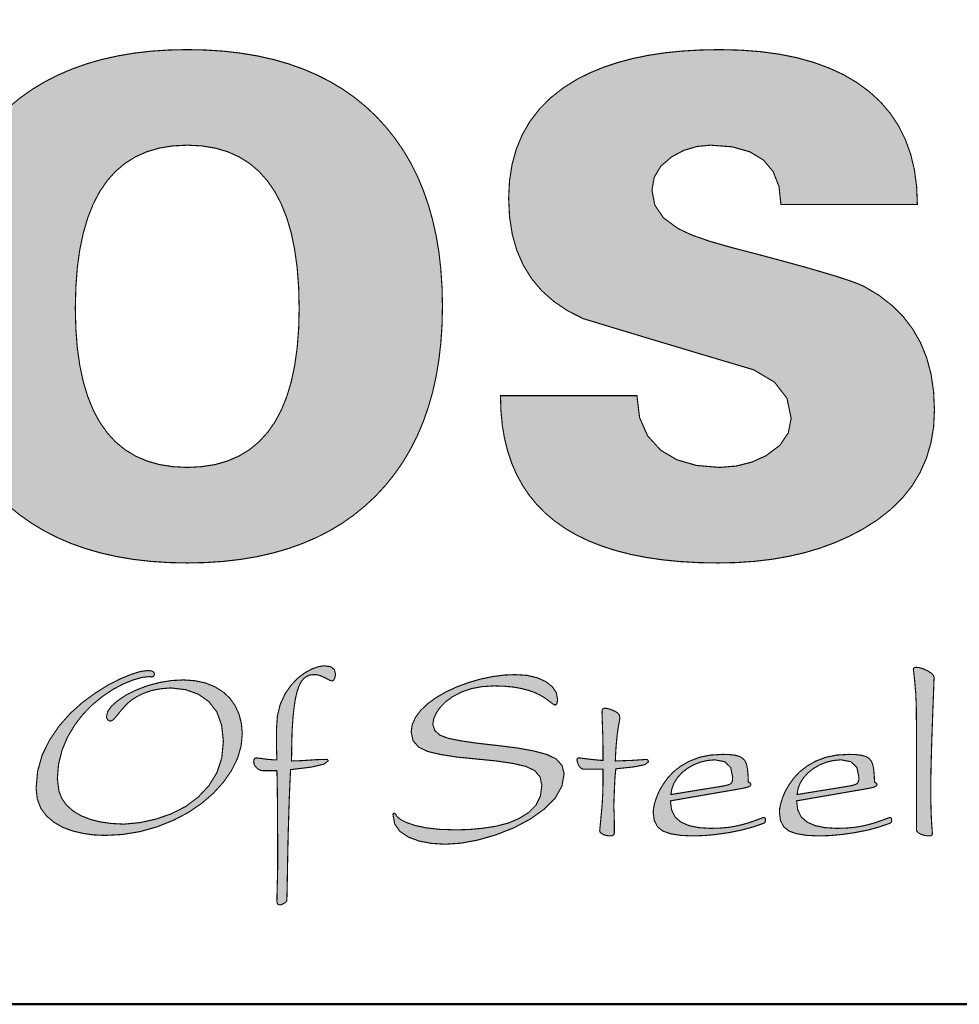
# Model space of a CAD drawing. Units: millimetres. Extents: x 0 to 2940, y -26 to 520.
# Drawn here: x 544 to 568, y 18 to 44 of the extents above; entities that cross this region are included whole.
import ezdxf
from ezdxf.enums import TextEntityAlignment as Align

# ---------------------------------------------------------------- set-up
doc = ezdxf.new("R2010")
doc.units = ezdxf.units.MM
doc.layers.add('AM_0', color=7, linetype='Continuous', lineweight=50)
doc.layers.add('AM_BOR', color=7, linetype='Continuous', lineweight=50)
doc.styles.get("Standard").update_dxf_attribs({"font": 'isocp.shx'})

# ---------------------------------------------------------------- blocks, each defined once
blk = doc.blocks.new('DIN_A3_BOS')
at = {"layer": 'AM_BOR'}
blk.add_lwpolyline([(20, 10), (410, 10), (410, 287), (20, 287)], close=True, dxfattribs=at)
blk = doc.blocks.new('TITLE_BOS')
at = {"layer": 'AM_BOR'}
h = blk.add_hatch(color=256, dxfattribs=at)
h.paths.add_polyline_path([(-101.804, 12.641), (-101.854, 12.898), (-101.939, 13.136), (-102.057, 13.353), (-102.209, 13.55), (-102.395, 13.728), (-102.615, 13.886), (-102.821, 14.001), (-103.042, 14.099), (-103.278, 14.179), (-103.529, 14.241), (-103.796, 14.285), (-104.078, 14.312), (-104.375, 14.321), (-107.956, 14.321), (-107.956, 6.847), (-104.447, 6.847), (-104.14, 6.852), (-103.881, 6.866), (-103.671, 6.889), (-103.386, 6.939), (-103.121, 7.003), (-102.879, 7.081), (-102.657, 7.173), (-102.456, 7.28), (-102.276, 7.401), (-102.118, 7.536), (-101.981, 7.685), (-101.865, 7.848), (-101.769, 8.025), (-101.696, 8.217), (-101.643, 8.422), (-101.611, 8.642), (-101.6, 8.876), (-101.622, 9.175), (-101.685, 9.452), (-101.791, 9.707), (-101.938, 9.939), (-102.128, 10.149), (-102.332, 10.318), (-102.561, 10.461), (-102.815, 10.576), (-103.096, 10.666), (-103.402, 10.729), (-103.071, 10.808), (-102.773, 10.923), (-102.507, 11.072), (-102.273, 11.257), (-102.06, 11.493), (-101.908, 11.756), (-101.817, 12.047), (-101.787, 12.364)])
h.paths.add_polyline_path([(-103.937, 12.353), (-103.909, 12.147), (-103.946, 11.867), (-104.056, 11.648), (-104.24, 11.491), (-104.498, 11.395), (-104.83, 11.36), (-105.886, 11.36), (-105.886, 12.872), (-104.758, 12.872), (-104.54, 12.85), (-104.341, 12.784), (-104.162, 12.675), (-104.021, 12.529)], flags=16)
h.paths.add_polyline_path([(-104.322, 9.884), (-104.141, 9.801), (-103.986, 9.663), (-103.869, 9.487), (-103.798, 9.29), (-103.774, 9.073), (-103.803, 8.843), (-103.889, 8.652), (-104.033, 8.498), (-104.219, 8.386), (-104.433, 8.319), (-104.675, 8.296), (-105.886, 8.296), (-105.886, 9.911), (-104.53, 9.911)], flags=16)
h.paths.add_polyline_path([(-93.603, 12.948), (-93.728, 13.129), (-93.865, 13.3), (-94.013, 13.462), (-94.173, 13.612), (-94.342, 13.75), (-94.522, 13.876), (-94.712, 13.99), (-94.913, 14.092), (-95.123, 14.182), (-95.343, 14.26), (-95.574, 14.326), (-95.815, 14.38), (-96.066, 14.422), (-96.327, 14.452), (-96.599, 14.47), (-96.88, 14.476), (-97.16, 14.47), (-97.43, 14.452), (-97.691, 14.422), (-97.941, 14.379), (-98.181, 14.325), (-98.411, 14.259), (-98.631, 14.18), (-98.841, 14.09), (-99.042, 13.987), (-99.232, 13.873), (-99.412, 13.746), (-99.582, 13.607), (-99.742, 13.456), (-99.892, 13.295), (-100.029, 13.123), (-100.154, 12.941), (-100.268, 12.75), (-100.369, 12.549), (-100.459, 12.338), (-100.537, 12.117), (-100.602, 11.886), (-100.656, 11.645), (-100.698, 11.395), (-100.728, 11.134), (-100.746, 10.864), (-100.752, 10.584), (-100.746, 10.302), (-100.728, 10.031), (-100.698, 9.769), (-100.657, 9.518), (-100.603, 9.276), (-100.538, 9.045), (-100.461, 8.823), (-100.371, 8.612), (-100.27, 8.411), (-100.158, 8.22), (-100.033, 8.039), (-99.896, 7.867), (-99.748, 7.706), (-99.588, 7.556), (-99.418, 7.418), (-99.238, 7.292), (-99.048, 7.178), (-98.848, 7.076), (-98.638, 6.986), (-98.417, 6.908), (-98.186, 6.842), (-97.946, 6.788), (-97.695, 6.746), (-97.433, 6.716), (-97.162, 6.698), (-96.88, 6.692), (-96.6, 6.698), (-96.33, 6.716), (-96.07, 6.746), (-95.82, 6.788), (-95.58, 6.843), (-95.35, 6.909), (-95.13, 6.988), (-94.919, 7.078), (-94.719, 7.181), (-94.529, 7.295), (-94.349, 7.422), (-94.179, 7.561), (-94.018, 7.711), (-93.869, 7.873), (-93.732, 8.045), (-93.606, 8.226), (-93.493, 8.418), (-93.391, 8.619), (-93.302, 8.83), (-93.224, 9.051), (-93.158, 9.282), (-93.105, 9.523), (-93.063, 9.773), (-93.033, 10.034), (-93.015, 10.304), (-93.009, 10.584), (-93.015, 10.866), (-93.033, 11.137), (-93.062, 11.399), (-93.104, 11.65), (-93.158, 11.892), (-93.223, 12.123), (-93.3, 12.344), (-93.389, 12.556), (-93.49, 12.757)])
h.paths.add_polyline_path([(-98.095, 12.488), (-97.967, 12.631), (-97.823, 12.752), (-97.665, 12.851), (-97.491, 12.928), (-97.303, 12.983), (-97.099, 13.016), (-96.88, 13.027), (-96.662, 13.016), (-96.458, 12.983), (-96.269, 12.928), (-96.096, 12.851), (-95.937, 12.752), (-95.794, 12.631), (-95.666, 12.488), (-95.552, 12.323), (-95.454, 12.136), (-95.371, 11.927), (-95.303, 11.696), (-95.251, 11.443), (-95.213, 11.169), (-95.19, 10.872), (-95.183, 10.553), (-95.19, 10.242), (-95.213, 9.953), (-95.251, 9.685), (-95.303, 9.438), (-95.371, 9.213), (-95.454, 9.009), (-95.552, 8.827), (-95.666, 8.666), (-95.794, 8.527), (-95.937, 8.409), (-96.096, 8.313), (-96.269, 8.238), (-96.458, 8.184), (-96.662, 8.152), (-96.88, 8.141), (-97.099, 8.152), (-97.303, 8.184), (-97.491, 8.238), (-97.665, 8.313), (-97.823, 8.409), (-97.967, 8.527), (-98.095, 8.666), (-98.208, 8.827), (-98.306, 9.009), (-98.389, 9.213), (-98.457, 9.438), (-98.51, 9.685), (-98.548, 9.953), (-98.57, 10.242), (-98.578, 10.553), (-98.57, 10.872), (-98.548, 11.169), (-98.51, 11.443), (-98.457, 11.696), (-98.389, 11.927), (-98.306, 12.136), (-98.208, 12.323)], flags=16)
h.paths.add_polyline_path([(-86.362, 13.68), (-86.533, 13.838), (-86.726, 13.979), (-86.926, 14.096), (-87.143, 14.196), (-87.378, 14.282), (-87.629, 14.352), (-87.898, 14.406), (-88.183, 14.445), (-88.486, 14.468), (-88.806, 14.476), (-89.097, 14.47), (-89.374, 14.454), (-89.639, 14.427), (-89.891, 14.388), (-90.13, 14.339), (-90.357, 14.278), (-90.57, 14.207), (-90.771, 14.124), (-90.959, 14.031), (-91.179, 13.894), (-91.373, 13.741), (-91.54, 13.572), (-91.682, 13.387), (-91.798, 13.186), (-91.889, 12.968), (-91.953, 12.735), (-91.992, 12.485), (-92.005, 12.219), (-91.991, 11.935), (-91.949, 11.671), (-91.88, 11.428), (-91.782, 11.205), (-91.657, 11.003), (-91.504, 10.821), (-91.322, 10.659), (-91.113, 10.518), (-90.877, 10.398), (-90.641, 10.326), (-90.406, 10.255), (-90.171, 10.184), (-89.936, 10.113), (-89.7, 10.042), (-89.465, 9.972), (-89.23, 9.901), (-88.995, 9.831), (-88.759, 9.761), (-88.524, 9.691), (-88.289, 9.621), (-87.973, 9.434), (-87.783, 9.189), (-87.72, 8.886), (-87.762, 8.667), (-87.89, 8.477), (-88.103, 8.317), (-88.323, 8.219), (-88.558, 8.161), (-88.806, 8.141), (-89.154, 8.17), (-89.451, 8.256), (-89.697, 8.4), (-89.898, 8.621), (-90.019, 8.897), (-90.059, 9.228), (-92.129, 9.228), (-92.122, 9.003), (-92.102, 8.788), (-92.068, 8.583), (-92.02, 8.39), (-91.959, 8.206), (-91.884, 8.033), (-91.795, 7.871), (-91.693, 7.719), (-91.577, 7.577), (-91.447, 7.446), (-91.304, 7.326), (-91.147, 7.216), (-90.976, 7.116), (-90.792, 7.027), (-90.594, 6.949), (-90.383, 6.881), (-90.158, 6.823), (-89.919, 6.776), (-89.666, 6.739), (-89.4, 6.713), (-89.121, 6.697), (-88.827, 6.692), (-88.545, 6.698), (-88.272, 6.717), (-88.009, 6.748), (-87.757, 6.792), (-87.514, 6.848), (-87.281, 6.917), (-87.059, 6.999), (-86.846, 7.093), (-86.643, 7.199), (-86.413, 7.344), (-86.21, 7.503), (-86.033, 7.676), (-85.884, 7.864), (-85.763, 8.065), (-85.668, 8.28), (-85.6, 8.51), (-85.559, 8.753), (-85.546, 9.011), (-85.559, 9.293), (-85.598, 9.557), (-85.664, 9.803), (-85.756, 10.03), (-85.875, 10.238), (-86.02, 10.428), (-86.191, 10.598), (-86.388, 10.751), (-86.612, 10.884), (-86.705, 10.925), (-86.842, 10.975), (-87.025, 11.035), (-87.254, 11.104), (-87.527, 11.183), (-87.846, 11.27), (-88.211, 11.368), (-88.62, 11.474), (-88.959, 11.571), (-89.232, 11.667), (-89.438, 11.764), (-89.656, 11.925), (-89.788, 12.118), (-89.831, 12.344), (-89.798, 12.538), (-89.698, 12.707), (-89.531, 12.851), (-89.346, 12.949), (-89.149, 13.007), (-88.941, 13.027), (-88.615, 13.002), (-88.349, 12.927), (-88.141, 12.802), (-87.993, 12.627), (-87.904, 12.401), (-87.875, 12.126), (-85.805, 12.126), (-85.816, 12.397), (-85.85, 12.651), (-85.907, 12.889), (-85.987, 13.111), (-86.089, 13.317), (-86.214, 13.506)])
h = blk.add_hatch(color=256, dxfattribs=at)
h.paths.add_polyline_path([(-96.096, 4.402), (-96.155, 4.53), (-96.235, 4.643), (-96.337, 4.737), (-96.46, 4.814), (-96.601, 4.871), (-96.76, 4.906), (-96.937, 4.919), (-97.121, 4.909), (-97.304, 4.879), (-97.487, 4.829), (-97.658, 4.764), (-97.806, 4.69), (-97.932, 4.607), (-98.028, 4.522), (-98.086, 4.441), (-98.105, 4.364), (-98.103, 4.345), (-98.097, 4.329), (-98.086, 4.315), (-98.073, 4.304), (-98.059, 4.297), (-98.043, 4.294), (-98.016, 4.305), (-97.981, 4.337), (-97.936, 4.391), (-97.886, 4.453), (-97.835, 4.511), (-97.782, 4.566), (-97.72, 4.618), (-97.639, 4.668), (-97.539, 4.717), (-97.42, 4.758), (-97.285, 4.784), (-97.132, 4.797), (-96.905, 4.771), (-96.712, 4.702), (-96.552, 4.59), (-96.432, 4.434), (-96.359, 4.234), (-96.332, 3.989), (-96.356, 3.738), (-96.43, 3.513), (-96.553, 3.314), (-96.714, 3.142), (-96.903, 3), (-97.121, 2.889), (-97.356, 2.808), (-97.596, 2.755), (-97.84, 2.732), (-98.025, 2.741), (-98.196, 2.765), (-98.354, 2.805), (-98.495, 2.861), (-98.614, 2.933), (-98.711, 3.02), (-98.783, 3.121), (-98.827, 3.235), (-98.843, 3.361), (-98.844, 3.38), (-98.847, 3.398), (-98.851, 3.414), (-98.833, 3.638), (-98.781, 3.85), (-98.697, 4.05), (-98.587, 4.235), (-98.46, 4.4), (-98.315, 4.546), (-98.16, 4.672), (-98.003, 4.777), (-97.845, 4.86), (-97.693, 4.921), (-97.558, 4.958), (-97.434, 4.971), (-97.424, 4.961), (-97.398, 4.97), (-97.382, 4.986), (-97.377, 5.007), (-97.389, 5.037), (-97.423, 5.055), (-97.48, 5.061), (-97.587, 5.047), (-97.726, 5.005), (-97.897, 4.934), (-98.086, 4.838), (-98.277, 4.718), (-98.472, 4.575), (-98.658, 4.409), (-98.824, 4.219), (-98.969, 4.007), (-99.082, 3.777), (-99.15, 3.532), (-99.173, 3.273), (-99.155, 3.112), (-99.102, 2.973), (-99.014, 2.855), (-98.9, 2.759), (-98.768, 2.683), (-98.618, 2.628), (-98.458, 2.591), (-98.296, 2.568), (-98.131, 2.561), (-97.86, 2.575), (-97.596, 2.619), (-97.338, 2.691), (-97.094, 2.788), (-96.869, 2.906), (-96.664, 3.044), (-96.484, 3.2), (-96.332, 3.367), (-96.208, 3.546), (-96.117, 3.731), (-96.063, 3.918), (-96.045, 4.104), (-96.059, 4.26)])
h.paths.add_polyline_path([(-95.289, 4.153), (-95.277, 4.337), (-95.261, 4.493), (-95.241, 4.626), (-95.216, 4.734), (-95.187, 4.821), (-95.153, 4.89), (-95.114, 4.939), (-95.069, 4.973), (-95.018, 4.993), (-94.961, 4.999), (-94.924, 4.998), (-94.891, 4.992), (-94.862, 4.983), (-94.833, 4.97), (-94.799, 4.955), (-94.762, 4.936), (-94.728, 4.918), (-94.703, 4.908), (-94.685, 4.904), (-94.671, 4.908), (-94.659, 4.918), (-94.648, 4.936), (-94.639, 4.958), (-94.634, 4.984), (-94.632, 5.014), (-94.651, 5.08), (-94.708, 5.12), (-94.804, 5.133), (-94.887, 5.121), (-94.983, 5.087), (-95.092, 5.029), (-95.203, 4.947), (-95.305, 4.839), (-95.397, 4.707), (-95.469, 4.55), (-95.513, 4.371), (-95.527, 4.169), (-95.527, 3.965), (-95.524, 3.81), (-95.52, 3.706), (-95.581, 3.708), (-95.644, 3.713), (-95.711, 3.721), (-95.77, 3.729), (-95.811, 3.734), (-95.834, 3.736), (-95.855, 3.729), (-95.868, 3.709), (-95.873, 3.675), (-95.867, 3.644), (-95.852, 3.614), (-95.827, 3.585), (-95.796, 3.561), (-95.764, 3.547), (-95.73, 3.542), (-95.52, 3.542), (-95.516, 3.385), (-95.513, 3.157), (-95.511, 2.859), (-95.509, 2.491), (-95.509, 2.052), (-95.51, 2.027), (-95.511, 1.957), (-95.514, 1.844), (-95.517, 1.722), (-95.519, 1.628), (-95.52, 1.562), (-95.515, 1.532), (-95.501, 1.514), (-95.478, 1.507), (-95.459, 1.51), (-95.436, 1.519), (-95.411, 1.533), (-95.388, 1.548), (-95.374, 1.562), (-95.37, 1.573), (-95.368, 1.626), (-95.365, 1.736), (-95.362, 1.904), (-95.359, 2.09), (-95.356, 2.255), (-95.353, 2.397), (-95.35, 2.543), (-95.345, 2.717), (-95.339, 2.918), (-95.332, 3.133), (-95.323, 3.346), (-95.313, 3.558), (-94.996, 3.597), (-94.806, 3.641), (-94.743, 3.69), (-94.746, 3.703), (-94.753, 3.711), (-94.766, 3.714), (-94.839, 3.712), (-94.929, 3.709), (-95.035, 3.702), (-95.14, 3.695), (-95.228, 3.691), (-95.298, 3.69), (-95.295, 3.937)])
h = blk.add_hatch(color=256, dxfattribs=at)
h.paths.add_polyline_path([(-85.576, 4.3), (-85.562, 4.673), (-85.554, 4.893), (-85.551, 4.961), (-85.565, 4.993), (-85.6, 5.026), (-85.656, 5.059), (-85.719, 5.088), (-85.776, 5.105), (-85.827, 5.11), (-85.848, 5.107), (-85.861, 5.097), (-85.866, 5.08), (-85.863, 5.055), (-85.855, 4.986), (-85.843, 4.871), (-85.83, 4.717), (-85.822, 4.53), (-85.82, 4.31), (-85.82, 2.652), (-85.813, 2.624), (-85.791, 2.6), (-85.756, 2.58), (-85.713, 2.565), (-85.669, 2.556), (-85.624, 2.553), (-85.598, 2.557), (-85.583, 2.567), (-85.578, 2.583), (-85.579, 2.605), (-85.583, 2.666), (-85.59, 2.766), (-85.596, 2.897), (-85.6, 3.051), (-85.601, 3.227), (-85.599, 3.524), (-85.59, 3.881)])
h.paths.add_polyline_path([(-86.469, 3.574), (-86.483, 3.64), (-86.504, 3.689), (-86.538, 3.728), (-86.583, 3.756), (-86.647, 3.775), (-86.732, 3.786), (-86.839, 3.79), (-87.029, 3.779), (-87.2, 3.744), (-87.35, 3.686), (-87.48, 3.611), (-87.59, 3.526), (-87.679, 3.431), (-87.75, 3.332), (-87.807, 3.235), (-87.848, 3.138), (-87.876, 3.05), (-87.893, 2.975), (-87.898, 2.913), (-87.882, 2.786), (-87.832, 2.691), (-87.75, 2.626), (-87.632, 2.585), (-87.478, 2.561), (-87.286, 2.553), (-87.124, 2.559), (-86.947, 2.575), (-86.754, 2.603), (-86.56, 2.641), (-86.38, 2.69), (-86.214, 2.748), (-86.204, 2.757), (-86.197, 2.772), (-86.195, 2.794), (-86.198, 2.816), (-86.207, 2.828), (-86.222, 2.833), (-86.241, 2.827), (-86.286, 2.811), (-86.356, 2.785), (-86.444, 2.754), (-86.539, 2.727), (-86.643, 2.702), (-86.758, 2.683), (-86.886, 2.672), (-87.029, 2.668), (-87.208, 2.679), (-87.357, 2.71), (-87.478, 2.763), (-87.567, 2.841), (-87.62, 2.949), (-87.637, 3.085), (-86.543, 3.274), (-86.473, 3.29), (-86.431, 3.308), (-86.417, 3.327), (-86.421, 3.345), (-86.434, 3.359), (-86.455, 3.369), (-86.46, 3.483)])
h.paths.add_polyline_path([(-86.692, 3.446), (-86.695, 3.401), (-86.704, 3.368), (-86.719, 3.346), (-86.748, 3.332), (-86.799, 3.317), (-86.872, 3.304), (-87.63, 3.181), (-87.615, 3.27), (-87.582, 3.356), (-87.53, 3.437), (-87.462, 3.512), (-87.381, 3.576), (-87.288, 3.63), (-87.185, 3.671), (-87.077, 3.697), (-86.964, 3.707), (-86.813, 3.678), (-86.723, 3.591)], flags=16)
h.paths.add_polyline_path([(-88.383, 3.574), (-88.397, 3.64), (-88.418, 3.689), (-88.452, 3.728), (-88.497, 3.756), (-88.561, 3.775), (-88.646, 3.786), (-88.753, 3.79), (-88.944, 3.779), (-89.114, 3.744), (-89.264, 3.686), (-89.395, 3.611), (-89.504, 3.526), (-89.593, 3.431), (-89.664, 3.332), (-89.721, 3.235), (-89.762, 3.138), (-89.79, 3.05), (-89.807, 2.975), (-89.812, 2.913), (-89.796, 2.786), (-89.746, 2.691), (-89.664, 2.626), (-89.546, 2.585), (-89.392, 2.561), (-89.2, 2.553), (-89.038, 2.559), (-88.861, 2.575), (-88.668, 2.603), (-88.474, 2.641), (-88.294, 2.69), (-88.128, 2.748), (-88.118, 2.757), (-88.112, 2.772), (-88.11, 2.794), (-88.112, 2.816), (-88.121, 2.828), (-88.136, 2.833), (-88.155, 2.827), (-88.2, 2.811), (-88.27, 2.785), (-88.358, 2.754), (-88.453, 2.727), (-88.557, 2.702), (-88.672, 2.683), (-88.8, 2.672), (-88.943, 2.668), (-89.122, 2.679), (-89.271, 2.71), (-89.392, 2.763), (-89.481, 2.841), (-89.534, 2.949), (-89.551, 3.085), (-88.457, 3.274), (-88.387, 3.29), (-88.345, 3.308), (-88.331, 3.327), (-88.335, 3.345), (-88.348, 3.359), (-88.369, 3.369), (-88.374, 3.483)])
h.paths.add_polyline_path([(-88.607, 3.446), (-88.61, 3.401), (-88.618, 3.368), (-88.633, 3.346), (-88.662, 3.332), (-88.713, 3.317), (-88.786, 3.304), (-89.544, 3.181), (-89.529, 3.27), (-89.496, 3.356), (-89.444, 3.437), (-89.376, 3.512), (-89.296, 3.576), (-89.202, 3.63), (-89.099, 3.671), (-88.991, 3.697), (-88.878, 3.707), (-88.727, 3.678), (-88.637, 3.591)], flags=16)
h.paths.add_polyline_path([(-90.325, 4.296), (-90.32, 4.331), (-90.318, 4.349), (-90.327, 4.388), (-90.356, 4.421), (-90.405, 4.45), (-90.46, 4.472), (-90.509, 4.486), (-90.551, 4.49), (-90.572, 4.484), (-90.585, 4.465), (-90.589, 4.433), (-90.588, 4.398), (-90.586, 4.327), (-90.582, 4.222), (-90.578, 4.099), (-90.575, 3.977), (-90.574, 3.855), (-90.574, 3.697), (-90.657, 3.704), (-90.737, 3.712), (-90.814, 3.721), (-90.878, 3.729), (-90.92, 3.734), (-90.942, 3.736), (-90.957, 3.733), (-90.966, 3.723), (-90.969, 3.706), (-90.965, 3.68), (-90.955, 3.65), (-90.938, 3.616), (-90.916, 3.587), (-90.892, 3.57), (-90.865, 3.564), (-90.574, 3.564), (-90.574, 3.337), (-90.577, 3.203), (-90.585, 3.054), (-90.599, 2.891), (-90.613, 2.749), (-90.621, 2.662), (-90.624, 2.63), (-90.618, 2.61), (-90.6, 2.592), (-90.571, 2.575), (-90.536, 2.563), (-90.5, 2.556), (-90.463, 2.553), (-90.429, 2.558), (-90.408, 2.574), (-90.401, 2.599), (-90.402, 2.755), (-90.405, 2.892), (-90.41, 3.009), (-90.408, 3.056), (-90.406, 3.117), (-90.403, 3.194), (-90.4, 3.273), (-90.397, 3.343), (-90.394, 3.406), (-90.39, 3.463), (-90.385, 3.518), (-90.379, 3.571), (-90.104, 3.6), (-89.939, 3.634), (-89.885, 3.675), (-89.888, 3.696), (-89.898, 3.709), (-89.915, 3.713), (-89.934, 3.712), (-89.98, 3.709), (-90.052, 3.704), (-90.146, 3.698), (-90.258, 3.694), (-90.387, 3.69), (-90.381, 3.816), (-90.374, 3.927), (-90.365, 4.024), (-90.355, 4.108), (-90.345, 4.182), (-90.334, 4.246)])
h.paths.add_polyline_path([(-91.441, 4.893), (-91.572, 4.952), (-91.727, 4.988), (-91.907, 4.999), (-92.076, 4.992), (-92.252, 4.969), (-92.434, 4.931), (-92.614, 4.878), (-92.786, 4.815), (-92.95, 4.74), (-93.1, 4.654), (-93.229, 4.561), (-93.337, 4.459), (-93.418, 4.351), (-93.467, 4.242), (-93.484, 4.13), (-93.456, 4), (-93.373, 3.901), (-93.234, 3.834), (-93.04, 3.788), (-92.792, 3.749), (-92.488, 3.719), (-92.186, 3.689), (-91.938, 3.652), (-91.746, 3.608), (-91.61, 3.544), (-91.528, 3.447), (-91.501, 3.319), (-91.523, 3.156), (-91.591, 3.019), (-91.704, 2.906), (-91.85, 2.816), (-92.014, 2.747), (-92.198, 2.7), (-92.393, 2.67), (-92.592, 2.651), (-92.795, 2.645), (-93.043, 2.652), (-93.252, 2.675), (-93.421, 2.711), (-93.553, 2.756), (-93.647, 2.803), (-93.703, 2.852), (-93.717, 2.877), (-93.731, 2.893), (-93.745, 2.898), (-93.753, 2.895), (-93.758, 2.887), (-93.759, 2.875), (-93.734, 2.736), (-93.657, 2.624), (-93.528, 2.537), (-93.364, 2.476), (-93.176, 2.44), (-92.967, 2.427), (-92.729, 2.443), (-92.471, 2.491), (-92.194, 2.571), (-91.922, 2.678), (-91.678, 2.808), (-91.464, 2.96), (-91.297, 3.129), (-91.197, 3.308), (-91.164, 3.496), (-91.194, 3.62), (-91.281, 3.718), (-91.424, 3.788), (-91.623, 3.841), (-91.875, 3.887), (-92.181, 3.925), (-92.484, 3.959), (-92.729, 3.995), (-92.915, 4.032), (-93.046, 4.08), (-93.126, 4.152), (-93.155, 4.246), (-93.142, 4.327), (-93.105, 4.413), (-93.044, 4.502), (-92.958, 4.589), (-92.851, 4.667), (-92.721, 4.734), (-92.573, 4.786), (-92.408, 4.817), (-92.228, 4.828), (-92.07, 4.823), (-91.929, 4.81), (-91.806, 4.787), (-91.7, 4.759), (-91.611, 4.728), (-91.54, 4.694), (-91.48, 4.66), (-91.426, 4.625), (-91.379, 4.589), (-91.341, 4.56), (-91.315, 4.542), (-91.302, 4.536), (-91.281, 4.546), (-91.268, 4.576), (-91.263, 4.625), (-91.283, 4.727), (-91.343, 4.816)])
blk.add_lwpolyline([(-180, 0), (0, 0), (0, 44.76)], dxfattribs=at)
at = {"layer": 'AM_BOR', "const_width": 0.0169}
blk.add_lwpolyline([(-99.582, 13.607), (-99.412, 13.746), (-99.232, 13.873), (-99.042, 13.987), (-98.841, 14.09), (-98.631, 14.18), (-98.411, 14.259), (-98.181, 14.325), (-97.941, 14.379), (-97.691, 14.422), (-97.43, 14.452), (-97.16, 14.47), (-96.88, 14.476), (-96.599, 14.47), (-96.327, 14.452), (-96.066, 14.422), (-95.815, 14.38), (-95.574, 14.326), (-95.343, 14.26), (-95.123, 14.182), (-94.913, 14.092), (-94.712, 13.99), (-94.522, 13.876), (-94.342, 13.75), (-94.173, 13.612), (-94.013, 13.462), (-94.013, 13.462), (-93.865, 13.3), (-93.728, 13.129), (-93.603, 12.948), (-93.49, 12.757), (-93.389, 12.556), (-93.3, 12.344), (-93.223, 12.123), (-93.158, 11.892), (-93.104, 11.65), (-93.062, 11.399), (-93.033, 11.137), (-93.015, 10.866), (-93.009, 10.584), (-93.015, 10.304), (-93.033, 10.034), (-93.063, 9.773), (-93.105, 9.523), (-93.158, 9.282), (-93.224, 9.051), (-93.302, 8.83), (-93.391, 8.619), (-93.493, 8.418), (-93.606, 8.226), (-93.732, 8.045), (-93.869, 7.873), (-94.018, 7.711), (-94.179, 7.561), (-94.349, 7.422), (-94.529, 7.295), (-94.719, 7.181), (-94.919, 7.078), (-95.13, 6.988), (-95.35, 6.909), (-95.58, 6.843), (-95.82, 6.788), (-96.07, 6.746), (-96.33, 6.716), (-96.6, 6.698), (-96.88, 6.692), (-97.162, 6.698), (-97.433, 6.716), (-97.695, 6.746), (-97.946, 6.788), (-98.186, 6.842), (-98.417, 6.908), (-98.638, 6.986), (-98.848, 7.076), (-99.048, 7.178), (-99.238, 7.292), (-99.418, 7.418), (-99.588, 7.556)], dxfattribs=at)
for points in [[(-85.805, 12.126), (-87.875, 12.126), (-87.904, 12.401), (-87.993, 12.627), (-88.141, 12.802), (-88.349, 12.927), (-88.615, 13.002), (-88.941, 13.027), (-89.149, 13.007), (-89.346, 12.949), (-89.531, 12.851), (-89.698, 12.707), (-89.798, 12.538), (-89.831, 12.344), (-89.788, 12.118), (-89.656, 11.925), (-89.438, 11.764), (-89.232, 11.667), (-88.959, 11.571), (-88.62, 11.474), (-88.211, 11.368), (-87.846, 11.27), (-87.527, 11.183), (-87.254, 11.104), (-87.025, 11.035), (-86.842, 10.975), (-86.705, 10.925), (-86.612, 10.884), (-86.388, 10.751), (-86.191, 10.598), (-86.02, 10.428), (-85.875, 10.238), (-85.756, 10.03), (-85.664, 9.803), (-85.598, 9.557), (-85.559, 9.293), (-85.546, 9.011), (-85.559, 8.753), (-85.6, 8.51), (-85.668, 8.28), (-85.763, 8.065), (-85.884, 7.864), (-86.033, 7.676), (-86.21, 7.503), (-86.413, 7.344), (-86.643, 7.199), (-86.846, 7.093), (-87.059, 6.999), (-87.281, 6.917), (-87.514, 6.848), (-87.757, 6.792), (-88.009, 6.748), (-88.272, 6.717), (-88.545, 6.698), (-88.827, 6.692), (-89.121, 6.697), (-89.4, 6.713), (-89.666, 6.739), (-89.919, 6.776), (-90.158, 6.823), (-90.383, 6.881), (-90.594, 6.949), (-90.792, 7.027), (-90.976, 7.116), (-91.147, 7.216), (-91.304, 7.326), (-91.447, 7.446), (-91.577, 7.577), (-91.693, 7.719), (-91.795, 7.871), (-91.884, 8.033), (-91.959, 8.206), (-92.02, 8.39), (-92.068, 8.583), (-92.102, 8.788), (-92.122, 9.003), (-92.129, 9.228), (-92.129, 9.228), (-90.059, 9.228), (-90.019, 8.897), (-89.898, 8.621), (-89.697, 8.4), (-89.451, 8.256), (-89.154, 8.17), (-88.806, 8.141), (-88.558, 8.161), (-88.323, 8.219), (-88.103, 8.317), (-87.89, 8.477), (-87.762, 8.667), (-87.72, 8.886), (-87.783, 9.189), (-87.973, 9.434), (-88.289, 9.621), (-88.524, 9.691), (-88.759, 9.761), (-88.995, 9.831), (-89.23, 9.901), (-89.465, 9.972), (-89.7, 10.042), (-89.936, 10.113), (-90.171, 10.184), (-90.406, 10.255), (-90.641, 10.326), (-90.877, 10.398), (-90.877, 10.398), (-91.113, 10.518), (-91.322, 10.659), (-91.504, 10.821), (-91.657, 11.003), (-91.782, 11.205), (-91.88, 11.428), (-91.949, 11.671), (-91.991, 11.935), (-92.005, 12.219), (-91.992, 12.485), (-91.953, 12.735), (-91.889, 12.968), (-91.798, 13.186), (-91.682, 13.387), (-91.54, 13.572), (-91.373, 13.741), (-91.179, 13.894), (-90.959, 14.031), (-90.771, 14.124), (-90.57, 14.207), (-90.357, 14.278), (-90.13, 14.339), (-89.891, 14.388), (-89.639, 14.427), (-89.374, 14.454), (-89.097, 14.47), (-88.806, 14.476), (-88.486, 14.468), (-88.183, 14.445), (-87.898, 14.406), (-87.629, 14.352), (-87.378, 14.282), (-87.143, 14.196), (-86.926, 14.096), (-86.726, 13.979), (-86.533, 13.838), (-86.362, 13.68), (-86.214, 13.506), (-86.089, 13.317), (-85.987, 13.111), (-85.907, 12.889), (-85.85, 12.651), (-85.816, 12.397)], [(-95.183, 10.553), (-95.19, 10.872), (-95.213, 11.169), (-95.251, 11.443), (-95.303, 11.696), (-95.371, 11.927), (-95.454, 12.136), (-95.552, 12.323), (-95.666, 12.488), (-95.794, 12.631), (-95.937, 12.752), (-96.096, 12.851), (-96.269, 12.928), (-96.458, 12.983), (-96.662, 13.016), (-96.88, 13.027), (-97.099, 13.016), (-97.303, 12.983), (-97.491, 12.928), (-97.665, 12.851), (-97.823, 12.752), (-97.967, 12.631), (-98.095, 12.488), (-98.208, 12.323), (-98.306, 12.136), (-98.389, 11.927), (-98.457, 11.696), (-98.51, 11.443), (-98.548, 11.169), (-98.57, 10.872), (-98.578, 10.553), (-98.57, 10.242), (-98.548, 9.953), (-98.51, 9.685), (-98.457, 9.438), (-98.389, 9.213), (-98.306, 9.009), (-98.208, 8.827), (-98.095, 8.666), (-97.967, 8.527), (-97.823, 8.409), (-97.665, 8.313), (-97.491, 8.238), (-97.303, 8.184), (-97.099, 8.152), (-96.88, 8.141), (-96.662, 8.152), (-96.458, 8.184), (-96.269, 8.238), (-96.096, 8.313), (-95.937, 8.409), (-95.794, 8.527), (-95.666, 8.666), (-95.552, 8.827), (-95.454, 9.009), (-95.371, 9.213), (-95.303, 9.438), (-95.251, 9.685), (-95.213, 9.953), (-95.19, 10.242)], [(-95.52, 3.706), (-95.524, 3.81), (-95.527, 3.965), (-95.527, 4.169), (-95.513, 4.371), (-95.469, 4.55), (-95.397, 4.707), (-95.305, 4.839), (-95.203, 4.947), (-95.092, 5.029), (-94.983, 5.087), (-94.887, 5.121), (-94.804, 5.133), (-94.708, 5.12), (-94.651, 5.08), (-94.632, 5.014), (-94.634, 4.984), (-94.639, 4.958), (-94.648, 4.936), (-94.659, 4.918), (-94.671, 4.908), (-94.685, 4.904), (-94.703, 4.908), (-94.728, 4.918), (-94.762, 4.936), (-94.799, 4.955), (-94.833, 4.97), (-94.862, 4.983), (-94.891, 4.992), (-94.924, 4.998), (-94.961, 4.999), (-95.018, 4.993), (-95.069, 4.973), (-95.114, 4.939), (-95.153, 4.89), (-95.187, 4.821), (-95.216, 4.734), (-95.241, 4.626), (-95.261, 4.493), (-95.277, 4.337), (-95.289, 4.153), (-95.295, 3.937), (-95.298, 3.69), (-95.228, 3.691), (-95.14, 3.695), (-95.035, 3.702), (-94.929, 3.709), (-94.839, 3.712), (-94.766, 3.714), (-94.753, 3.711), (-94.746, 3.703), (-94.743, 3.69), (-94.806, 3.641), (-94.996, 3.597), (-95.313, 3.558), (-95.323, 3.346), (-95.332, 3.133), (-95.339, 2.918), (-95.345, 2.717), (-95.35, 2.543), (-95.353, 2.397), (-95.356, 2.255), (-95.359, 2.09), (-95.362, 1.904), (-95.365, 1.736), (-95.368, 1.626), (-95.37, 1.573), (-95.374, 1.562), (-95.388, 1.548), (-95.411, 1.533), (-95.436, 1.519), (-95.459, 1.51), (-95.478, 1.507), (-95.501, 1.514), (-95.515, 1.532), (-95.52, 1.562), (-95.519, 1.628), (-95.517, 1.722), (-95.514, 1.844), (-95.511, 1.957), (-95.51, 2.027), (-95.509, 2.052), (-95.509, 2.491), (-95.511, 2.859), (-95.513, 3.157), (-95.516, 3.385), (-95.52, 3.542), (-95.73, 3.542), (-95.764, 3.547), (-95.796, 3.561), (-95.827, 3.585), (-95.852, 3.614), (-95.867, 3.644), (-95.873, 3.675), (-95.868, 3.709), (-95.855, 3.729), (-95.834, 3.736), (-95.811, 3.734), (-95.77, 3.729), (-95.711, 3.721), (-95.644, 3.713), (-95.581, 3.708)], [(-85.82, 4.31), (-85.822, 4.53), (-85.83, 4.717), (-85.843, 4.871), (-85.855, 4.986), (-85.863, 5.055), (-85.866, 5.08), (-85.861, 5.097), (-85.848, 5.107), (-85.827, 5.11), (-85.776, 5.105), (-85.719, 5.088), (-85.656, 5.059), (-85.6, 5.026), (-85.565, 4.993), (-85.551, 4.961), (-85.554, 4.893), (-85.562, 4.673), (-85.576, 4.3), (-85.59, 3.881), (-85.599, 3.524), (-85.601, 3.227), (-85.6, 3.051), (-85.596, 2.897), (-85.59, 2.766), (-85.583, 2.666), (-85.579, 2.605), (-85.578, 2.583), (-85.583, 2.567), (-85.598, 2.557), (-85.624, 2.553), (-85.669, 2.556), (-85.713, 2.565), (-85.756, 2.58), (-85.791, 2.6), (-85.813, 2.624), (-85.82, 2.652)], [(-97.132, 4.797), (-97.285, 4.784), (-97.42, 4.758), (-97.539, 4.717), (-97.639, 4.668), (-97.72, 4.618), (-97.782, 4.566), (-97.835, 4.511), (-97.886, 4.453), (-97.936, 4.391), (-97.981, 4.337), (-98.016, 4.305), (-98.043, 4.294), (-98.059, 4.297), (-98.073, 4.304), (-98.086, 4.315), (-98.097, 4.329), (-98.103, 4.345), (-98.105, 4.364), (-98.086, 4.441), (-98.028, 4.522), (-97.932, 4.607), (-97.806, 4.69), (-97.658, 4.764), (-97.487, 4.829), (-97.304, 4.879), (-97.121, 4.909), (-96.937, 4.919), (-96.76, 4.906), (-96.601, 4.871), (-96.46, 4.814), (-96.337, 4.737), (-96.235, 4.643), (-96.155, 4.53), (-96.096, 4.402), (-96.059, 4.26), (-96.045, 4.104), (-96.063, 3.918), (-96.117, 3.731), (-96.208, 3.546), (-96.332, 3.367), (-96.484, 3.2), (-96.664, 3.044), (-96.869, 2.906), (-97.094, 2.788), (-97.338, 2.691), (-97.596, 2.619), (-97.86, 2.575), (-98.131, 2.561), (-98.296, 2.568), (-98.458, 2.591), (-98.618, 2.628), (-98.768, 2.683), (-98.9, 2.759), (-99.014, 2.855), (-99.102, 2.973), (-99.155, 3.112), (-99.173, 3.273), (-99.15, 3.532), (-99.082, 3.777), (-98.969, 4.007), (-98.824, 4.219), (-98.658, 4.409), (-98.472, 4.575), (-98.277, 4.718), (-98.086, 4.838), (-97.897, 4.934), (-97.726, 5.005), (-97.587, 5.047), (-97.48, 5.061), (-97.423, 5.055), (-97.389, 5.037), (-97.377, 5.007), (-97.382, 4.986), (-97.398, 4.97), (-97.424, 4.961), (-97.429, 4.966), (-97.434, 4.969), (-97.438, 4.97), (-97.558, 4.958), (-97.693, 4.921), (-97.845, 4.86), (-98.003, 4.777), (-98.16, 4.672), (-98.315, 4.546), (-98.46, 4.4), (-98.587, 4.235), (-98.697, 4.05), (-98.781, 3.85), (-98.833, 3.638), (-98.851, 3.414), (-98.847, 3.398), (-98.844, 3.38), (-98.843, 3.361), (-98.827, 3.235), (-98.783, 3.121), (-98.711, 3.02), (-98.614, 2.933), (-98.495, 2.861), (-98.354, 2.805), (-98.196, 2.765), (-98.025, 2.741), (-97.84, 2.732), (-97.596, 2.755), (-97.356, 2.808), (-97.121, 2.889), (-96.903, 3), (-96.714, 3.142), (-96.553, 3.314), (-96.43, 3.513), (-96.356, 3.738), (-96.332, 3.989), (-96.359, 4.234), (-96.432, 4.434), (-96.552, 4.59), (-96.712, 4.702), (-96.905, 4.771)], [(-93.484, 4.13), (-93.467, 4.242), (-93.418, 4.351), (-93.337, 4.459), (-93.229, 4.561), (-93.1, 4.654), (-92.95, 4.74), (-92.786, 4.815), (-92.614, 4.878), (-92.434, 4.931), (-92.252, 4.969), (-92.076, 4.992), (-91.907, 4.999), (-91.727, 4.988), (-91.572, 4.952), (-91.441, 4.893), (-91.343, 4.816), (-91.283, 4.727), (-91.263, 4.625), (-91.268, 4.576), (-91.281, 4.546), (-91.302, 4.536), (-91.315, 4.542), (-91.341, 4.56), (-91.379, 4.589), (-91.426, 4.625), (-91.48, 4.66), (-91.54, 4.694), (-91.611, 4.728), (-91.7, 4.759), (-91.806, 4.787), (-91.929, 4.81), (-92.07, 4.823), (-92.228, 4.828), (-92.408, 4.817), (-92.573, 4.786), (-92.721, 4.734), (-92.851, 4.667), (-92.958, 4.589), (-93.044, 4.502), (-93.105, 4.413), (-93.142, 4.327), (-93.155, 4.246), (-93.126, 4.152), (-93.046, 4.08), (-92.915, 4.032), (-92.729, 3.995), (-92.484, 3.959), (-92.181, 3.925), (-91.875, 3.887), (-91.623, 3.841), (-91.424, 3.788), (-91.281, 3.718), (-91.194, 3.62), (-91.164, 3.496), (-91.197, 3.308), (-91.297, 3.129), (-91.464, 2.96), (-91.678, 2.808), (-91.922, 2.678), (-92.194, 2.571), (-92.471, 2.491), (-92.729, 2.443), (-92.967, 2.427), (-93.176, 2.44), (-93.364, 2.476), (-93.528, 2.537), (-93.657, 2.624), (-93.734, 2.736), (-93.759, 2.875), (-93.758, 2.887), (-93.753, 2.895), (-93.745, 2.898), (-93.731, 2.893), (-93.717, 2.877), (-93.703, 2.852), (-93.647, 2.803), (-93.553, 2.756), (-93.421, 2.711), (-93.252, 2.675), (-93.043, 2.652), (-92.795, 2.645), (-92.592, 2.651), (-92.393, 2.67), (-92.198, 2.7), (-92.014, 2.747), (-91.85, 2.816), (-91.704, 2.906), (-91.591, 3.019), (-91.523, 3.156), (-91.501, 3.319), (-91.528, 3.447), (-91.61, 3.544), (-91.746, 3.608), (-91.938, 3.652), (-92.186, 3.689), (-92.488, 3.719), (-92.792, 3.749), (-93.04, 3.788), (-93.234, 3.834), (-93.373, 3.901), (-93.456, 4)], [(-90.387, 3.69), (-90.258, 3.694), (-90.146, 3.698), (-90.052, 3.704), (-89.98, 3.709), (-89.934, 3.712), (-89.915, 3.713), (-89.898, 3.709), (-89.888, 3.696), (-89.885, 3.675), (-89.939, 3.634), (-90.104, 3.6), (-90.379, 3.571), (-90.385, 3.518), (-90.39, 3.463), (-90.394, 3.406), (-90.397, 3.343), (-90.4, 3.273), (-90.403, 3.194), (-90.406, 3.117), (-90.408, 3.056), (-90.41, 3.009), (-90.405, 2.892), (-90.402, 2.755), (-90.401, 2.599), (-90.408, 2.574), (-90.429, 2.558), (-90.463, 2.553), (-90.5, 2.556), (-90.536, 2.563), (-90.571, 2.575), (-90.6, 2.592), (-90.618, 2.61), (-90.624, 2.63), (-90.621, 2.662), (-90.613, 2.749), (-90.599, 2.891), (-90.585, 3.054), (-90.577, 3.203), (-90.574, 3.337), (-90.574, 3.564), (-90.865, 3.564), (-90.892, 3.57), (-90.916, 3.587), (-90.938, 3.616), (-90.955, 3.65), (-90.965, 3.68), (-90.969, 3.706), (-90.966, 3.723), (-90.957, 3.733), (-90.942, 3.736), (-90.92, 3.734), (-90.878, 3.729), (-90.814, 3.721), (-90.737, 3.712), (-90.657, 3.704), (-90.574, 3.697), (-90.574, 3.855), (-90.575, 3.977), (-90.578, 4.099), (-90.582, 4.222), (-90.586, 4.327), (-90.588, 4.398), (-90.589, 4.433), (-90.585, 4.465), (-90.572, 4.484), (-90.551, 4.49), (-90.509, 4.486), (-90.46, 4.472), (-90.405, 4.45), (-90.356, 4.421), (-90.327, 4.388), (-90.318, 4.349), (-90.32, 4.331), (-90.325, 4.296), (-90.334, 4.246), (-90.345, 4.182), (-90.355, 4.108), (-90.365, 4.024), (-90.374, 3.927), (-90.381, 3.816)], [(-89.812, 2.913), (-89.807, 2.975), (-89.79, 3.05), (-89.762, 3.138), (-89.721, 3.235), (-89.664, 3.332), (-89.593, 3.431), (-89.504, 3.526), (-89.395, 3.611), (-89.264, 3.686), (-89.114, 3.744), (-88.944, 3.779), (-88.753, 3.79), (-88.646, 3.786), (-88.561, 3.775), (-88.497, 3.756), (-88.452, 3.728), (-88.418, 3.689), (-88.397, 3.64), (-88.383, 3.574), (-88.374, 3.483), (-88.369, 3.369), (-88.348, 3.359), (-88.335, 3.345), (-88.331, 3.327), (-88.345, 3.308), (-88.387, 3.29), (-88.457, 3.274), (-89.551, 3.085), (-89.534, 2.949), (-89.481, 2.841), (-89.392, 2.763), (-89.271, 2.71), (-89.122, 2.679), (-88.943, 2.668), (-88.8, 2.672), (-88.672, 2.683), (-88.557, 2.702), (-88.453, 2.727), (-88.358, 2.754), (-88.27, 2.785), (-88.2, 2.811), (-88.155, 2.827), (-88.136, 2.833), (-88.121, 2.828), (-88.112, 2.816), (-88.11, 2.794), (-88.112, 2.772), (-88.118, 2.757), (-88.128, 2.748), (-88.294, 2.69), (-88.474, 2.641), (-88.668, 2.603), (-88.861, 2.575), (-89.038, 2.559), (-89.2, 2.553), (-89.392, 2.561), (-89.546, 2.585), (-89.664, 2.626), (-89.746, 2.691), (-89.796, 2.786)], [(-87.898, 2.913), (-87.893, 2.975), (-87.876, 3.05), (-87.848, 3.138), (-87.807, 3.235), (-87.75, 3.332), (-87.679, 3.431), (-87.59, 3.526), (-87.48, 3.611), (-87.35, 3.686), (-87.2, 3.744), (-87.029, 3.779), (-86.839, 3.79), (-86.732, 3.786), (-86.647, 3.775), (-86.583, 3.756), (-86.538, 3.728), (-86.504, 3.689), (-86.483, 3.64), (-86.469, 3.574), (-86.46, 3.483), (-86.455, 3.369), (-86.434, 3.359), (-86.421, 3.345), (-86.417, 3.327), (-86.431, 3.308), (-86.473, 3.29), (-86.543, 3.274), (-87.637, 3.085), (-87.62, 2.949), (-87.567, 2.841), (-87.478, 2.763), (-87.357, 2.71), (-87.208, 2.679), (-87.029, 2.668), (-86.886, 2.672), (-86.758, 2.683), (-86.643, 2.702), (-86.539, 2.727), (-86.444, 2.754), (-86.356, 2.785), (-86.286, 2.811), (-86.241, 2.827), (-86.222, 2.833), (-86.207, 2.828), (-86.198, 2.816), (-86.195, 2.794), (-86.197, 2.772), (-86.204, 2.757), (-86.214, 2.748), (-86.38, 2.69), (-86.56, 2.641), (-86.754, 2.603), (-86.947, 2.575), (-87.124, 2.559), (-87.286, 2.553), (-87.478, 2.561), (-87.632, 2.585), (-87.75, 2.626), (-87.832, 2.691), (-87.882, 2.786)], [(-89.544, 3.181), (-88.786, 3.304), (-88.713, 3.317), (-88.662, 3.332), (-88.633, 3.346), (-88.618, 3.368), (-88.61, 3.401), (-88.607, 3.446), (-88.637, 3.591), (-88.727, 3.678), (-88.878, 3.707), (-88.991, 3.697), (-89.099, 3.671), (-89.202, 3.63), (-89.296, 3.576), (-89.376, 3.512), (-89.444, 3.437), (-89.496, 3.356), (-89.529, 3.27)], [(-87.63, 3.181), (-86.872, 3.304), (-86.799, 3.317), (-86.748, 3.332), (-86.719, 3.346), (-86.704, 3.368), (-86.695, 3.401), (-86.692, 3.446), (-86.723, 3.591), (-86.813, 3.678), (-86.964, 3.707), (-87.077, 3.697), (-87.185, 3.671), (-87.288, 3.63), (-87.381, 3.576), (-87.462, 3.512), (-87.53, 3.437), (-87.582, 3.356), (-87.615, 3.27)]]:
    blk.add_lwpolyline(points, close=True, dxfattribs=at)
at = {"layer": 'AM_BOR'}
for tag, p, height in [('GEN-TITLE-DES1', (-108.62, 40.592), 3.645), ('GEN-TITLE-NAME', (-161.075, 38.817), 2), ('GEN-TITLE-DES2', (-108.496, 34.999), 3.645), ('NAME-PRUEFER', (-161.075, 34.596), 2), ('GEN-TITLE-DES2-ENG', (-108.62, 30.374), 3), ('GEN-TITLE-DWG', (-71.929, 25.566), 2.5), ('DOC_REVISION', (-30.944, 26.09), 2), ('GEN-TITLE-SCA', (-21.982, 21.546), 2.5), ('BAANNR.', (-71.886, 21.393), 2.5), ('PART_REVISION', (-30.944, 21.997), 2), ('CDN_STATUS', (-71.987, 17.737), 2.5)]:
    blk.add_attdef(tag, p, '', height=height, dxfattribs=at)
for tag, p in [('GEN-TITLE-DAT', (-119.596, 38.827)), ('DATUM-PRUEFER', (-119.596, 34.529))]:
    blk.add_attdef(tag, text='', height=2, dxfattribs=at).set_placement(p, align=Align.CENTER)

msp = doc.modelspace()

# ---------------------------------------------------------------- block references
at = {"layer": 'AM_0', "lineweight": 0, "xscale": 1.75, "yscale": 1.75, "zscale": 1.75}
for name, p in [('DIN_A3_BOS', (0, 0)), ('TITLE_BOS', (717.5, 17.5))]:
    msp.add_blockref(name, p, dxfattribs=at)

doc.saveas('drawing.dxf')
